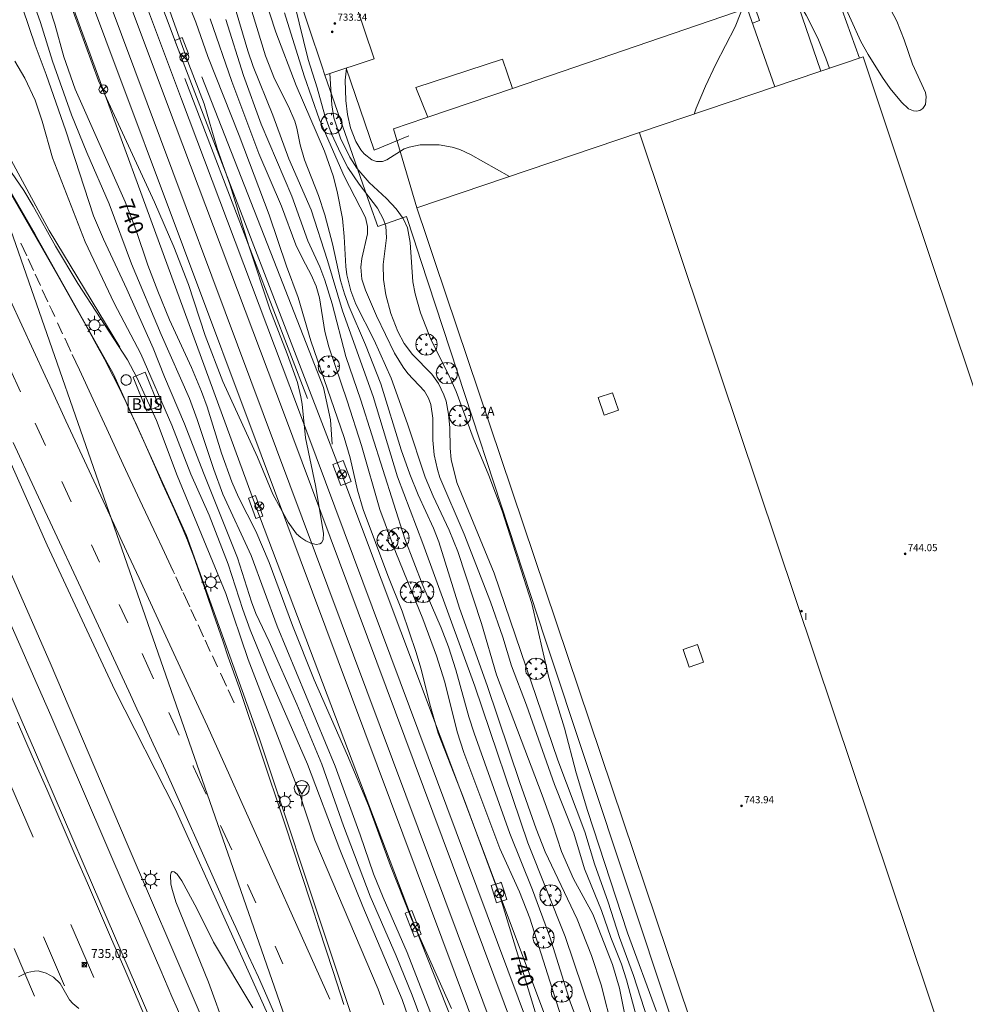
# Model space of a CAD drawing. Units: millimetres. Extents: x 423999 to 425002, y 4487499 to 4488001.
# Drawn here: x 424653 to 424759, y 4487709 to 4487820 of the extents above; entities that cross this region are included whole.
import ezdxf

# ---------------------------------------------------------------- set-up
doc = ezdxf.new("R2010")
doc.units = ezdxf.units.MM
doc.header["$MEASUREMENT"] = 0
doc.layers.get('0').update_dxf_attribs({"lineweight": 9})
for name, color, linetype, lineweight in [('1', 7, 'Continuous', 9), ('f012003p_num_plantas', 252, 'Continuous', 9), ('f022001p_portal', 7, 'Continuous', 9), ('f022001p_portal_texto', 7, 'Continuous', 9), ('f030035l_viaferrea', 7, 'FERROCARRIL', 9), ('f031005l_quitamiedos', 7, 'QUITAMIEDOS', 9), ('f031026l_pinturavial', 253, 'Continuous', 9), ('f050002l_curvanivel_cgn', 23, 'Continuous', 9), ('f050002l_curvanivel_mae', 213, 'Continuous', 9), ('f050008p_puntocotaterreno', 7, 'Continuous', 9), ('f050009p_puntocotaconstruccionelevada', 211, 'Continuous', 9), ('f061013p_arbol', 91, 'Continuous', 9), ('f070045l_muro_mur', 30, 'MURO2', 9), ('f070045l_muro_tap', 11, 'MURO2', 9), ('f070056l_edificacion_els', 22, 'Continuous', 9), ('f070056l_edificacion_med', 221, 'Continuous', 9), ('f070056s_edificacion_edi', 240, 'Continuous', 9), ('f070057s_edificacionligera', 11, 'Continuous', 9), ('f070058l_elementoconstruido_bordillo', 30, 'Continuous', 9), ('f071036p_paradatransportes_bus', 7, 'Continuous', 9), ('f071036s_paradatransportes', 6, 'Continuous', 9), ('f081039p_poste', 7, 'Continuous', 9), ('f081055p_farola', 7, 'Continuous', 9), ('f081065p_registro_circular', 7, 'Continuous', 9), ('f081068p_senal', 7, 'Continuous', 9), ('f090098s_estacionferroviaria', 7, 'Continuous', 9), ('f090116l_tendido', 240, 'TENDIDO', 9)]:
    doc.layers.add(name, color=color, linetype=linetype, lineweight=lineweight)
doc.styles.get("Standard").update_dxf_attribs({"font": 'arial.ttf'})
doc.styles.add('Style-s7210005_h', font='txt')
doc.linetypes.add('FERROCARRIL', pattern='A,0.000117,[1,ferrocarril,S=1,R=359.999999,X=0,Y=0],-11.700838', length=11.700955)
doc.linetypes.add('MURO2', pattern='A,3.1e-05,[1,muro2.shx,S=1,R=0,X=0,Y=0],-3.058844', length=3.058875)
doc.linetypes.add('QUITAMIEDOS', pattern='A,3.1e-05,[1,QUITAMIEDOS.SHX,S=1,R=0,X=0,Y=0],-3.060119', length=3.06015)
doc.linetypes.add('TENDIDO', pattern='A,3.2e-05,[1,tendido.shx,S=1,R=0,X=0,Y=0],-3.208366', length=3.208398)

# ---------------------------------------------------------------- blocks, each defined once
blk = doc.blocks.new('punto_cota')
at = {"layer": 'f050008p_puntocotaterreno'}
for points in [[(0, 0), (-0.28, 0.28)], [(0, 0), (-0.28, -0.28)], [(0, 0), (0.28, 0.28)], [(0, 0), (0.28, -0.28)]]:
    blk.add_lwpolyline(points, dxfattribs=at)
blk.add_circle((0, 0), 0.25, dxfattribs=at)
blk = doc.blocks.new('punto_cota_construccion_elevada')
at = {"layer": 'f050009p_puntocotaconstruccionelevada'}
h = blk.add_hatch(color=256, dxfattribs=at)
h.dxf.hatch_style = 1
edge = h.paths.add_edge_path()
edge.add_arc((0, 0), 0.1, 0, 360)
blk.add_circle((0, 0), 0.1, dxfattribs=at)
blk = doc.blocks.new('arbol')
at = {"color": 0, "linetype": 'Continuous', "lineweight": 0, "flags": 128}
for points in [[(0.96, 0.01), (1.2, 0.04), (1.13, 0.47), (0.89, 0.8), (0.53, 0.53), (0.82, 0.88), (0.48, 1.1), (0.05, 1.18), (0.01, 0.96), (-0.05, 1.18), (-0.48, 1.1), (-0.82, 0.88), (-0.5, 0.53), (-0.86, 0.8), (-1.1, 0.47), (-1.19, 0.04), (-0.94, 0.01)], [(-0.94, 0.01), (-1.19, -0.05), (-1.1, -0.48), (-0.86, -0.8), (-0.5, -0.5), (-0.82, -0.88), (-0.48, -1.12)], [(-0.48, -1.12), (-0.05, -1.19), (0.01, -0.94), (0.05, -1.19), (0.48, -1.12), (0.82, -0.88), (0.53, -0.5), (0.89, -0.8), (1.13, -0.48), (1.2, -0.05), (0.96, 0.01)]]:
    blk.add_lwpolyline(points, dxfattribs=at)
at = {"color": 0, "linetype": 'Continuous', "lineweight": 0, "extrusion": (0, 0, -1)}
for start, end in [(180.0229, 7.5946), (7.2233, 180.0229)]:
    blk.add_arc((0, 0), 0.104, start, end, dxfattribs=at)
blk = doc.blocks.new('parada_bus')
at = {"layer": 'f071036p_paradatransportes_bus', "color": 0, "linetype": 'Continuous', "lineweight": -2}
blk.add_lwpolyline([(-1.84, -0.9), (1.84, -0.9), (1.84, 0.9), (-1.84, 0.9)], close=True, dxfattribs=at)
at = {"layer": 'f071036p_paradatransportes_bus', "color": 0, "linetype": 'Continuous', "lineweight": -2, "insert": (-1.45, 0.69), "char_height": 1.3, "attachment_point": 1}
blk.add_mtext_dynamic_manual_height_columns('{\\fTrebuchet MS|b0|i0|c0|p34;BUS}', width=3.3857, gutter_width=12.5, heights=[0], dxfattribs=at)
blk = doc.blocks.new('poste')
at = {"layer": 'f081039p_poste'}
for p, q in [((-0.35, 0.35), (0.35, -0.35)), ((-0.35, -0.35), (0.35, 0.35))]:
    blk.add_line(p, q, dxfattribs=at)
blk.add_circle((0, 0), 0.5, dxfattribs=at)
blk = doc.blocks.new('farola')
at = {"layer": '1'}
for points in [[(-1.05, 0, 0), (-0.59, 0, 0)], [(-0.75, 0.75, 0), (-0.42, 0.42, 0)], [(0.01, 0.61, 0), (0.09, 0.6, 0), (0.16, 0.58, 0), (0.24, 0.57, 0), (0.3, 0.52, 0), (0.37, 0.49, 0), (0.43, 0.43, 0), (0.48, 0.39, 0), (0.52, 0.31, 0), (0.57, 0.25, 0), (0.6, 0.18, 0), (0.61, 0.1, 0), (0.61, 0.03, 0), (0.61, -0.03, 0), (0.61, -0.11, 0), (0.6, -0.18, 0), (0.57, -0.26, 0), (0.52, -0.32, 0), (0.48, -0.39, 0), (0.43, -0.44, 0), (0.37, -0.5, 0), (0.3, -0.53, 0), (0.24, -0.57, 0), (0.16, -0.59, 0), (0.09, -0.6, 0), (0, -0.62, 0), (-0.06, -0.6, 0), (-0.14, -0.59, 0), (-0.21, -0.57, 0), (-0.27, -0.53, 0), (-0.35, -0.5, 0), (-0.41, -0.44, 0), (-0.45, -0.39, 0), (-0.5, -0.32, 0), (-0.54, -0.26, 0), (-0.57, -0.18, 0), (-0.59, -0.11, 0), (-0.59, -0.03, 0), (-0.59, 0.03, 0), (-0.59, 0.1, 0), (-0.57, 0.18, 0), (-0.54, 0.25, 0), (-0.5, 0.31, 0), (-0.45, 0.39, 0), (-0.41, 0.43, 0), (-0.35, 0.49, 0), (-0.27, 0.52, 0), (-0.21, 0.57, 0), (-0.14, 0.58, 0), (-0.06, 0.6, 0), (0.01, 0.61, 0)], [(0, 1.05, 0), (0, 0.6, 0)], [(0.75, 0.75, 0), (0.43, 0.43, 0)], [(1.05, 0, 0), (0.61, 0, 0)], [(-0.75, -0.74, 0), (-0.42, -0.41, 0)], [(0, -1.05, 0), (0, -0.62, 0)], [(0.75, -0.75, 0), (0.43, -0.44, 0)]]:
    blk.add_polyline3d(points, dxfattribs=at)
blk = doc.blocks.new('B129')
at = {"layer": 'f081065p_registro_circular'}
for points in [[(0, 0.59, 0), (0.1, 0.57, 0), (0.22, 0.54, 0), (0.33, 0.48, 0), (0.5, 0.31, 0), (0.57, 0.09, 0), (0.57, -0.13, 0), (0.53, -0.24, 0), (0.47, -0.35, 0), (0.29, -0.5, 0), (0.19, -0.56, 0), (0.07, -0.58, 0), (-0.14, -0.57, 0), (-0.26, -0.52, 0), (-0.35, -0.46, 0), (-0.51, -0.28, 0), (-0.56, -0.18, 0), (-0.58, -0.06, 0), (-0.58, 0.05, 0), (-0.56, 0.17, 0), (-0.52, 0.27, 0), (-0.45, 0.36, 0), (-0.28, 0.52, 0), (-0.16, 0.57, 0), (0, 0.59, 0)], [(0, 0.01, 0), (0, 0, 0), (0, 0.01, 0)]]:
    blk.add_polyline3d(points, dxfattribs=at)
blk = doc.blocks.new('señal')
at = {"layer": 'f081068p_senal'}
for points in [[(0, 2.87, 0), (0.1, 2.85, 0), (0.2, 2.85, 0), (0.31, 2.8, 0), (0.38, 2.77, 0), (0.48, 2.71, 0), (0.56, 2.65, 0), (0.63, 2.56, 0), (0.68, 2.49, 0), (0.73, 2.39, 0), (0.79, 2.31, 0), (0.82, 2.2, 0), (0.84, 2.1, 0), (0.84, 1.98, 0), (0.82, 1.88, 0), (0.79, 1.78, 0), (0.77, 1.69, 0), (0.72, 1.59, 0), (0.67, 1.49, 0), (0.58, 1.42, 0), (0.51, 1.37, 0), (0.43, 1.28, 0), (0.32, 1.23, 0), (0.26, 1.21, 0), (0.15, 1.18, 0), (0.05, 1.16, 0), (-0.05, 1.16, 0), (-0.15, 1.18, 0), (-0.26, 1.21, 0), (-0.34, 1.23, 0), (-0.44, 1.28, 0), (-0.51, 1.37, 0), (-0.6, 1.42, 0), (-0.67, 1.49, 0), (-0.72, 1.59, 0), (-0.77, 1.69, 0), (-0.8, 1.78, 0), (-0.82, 1.88, 0), (-0.85, 1.98, 0), (-0.85, 2.1, 0), (-0.82, 2.2, 0), (-0.8, 2.31, 0), (-0.75, 2.39, 0), (-0.7, 2.49, 0), (-0.65, 2.56, 0), (-0.56, 2.65, 0), (-0.5, 2.71, 0), (-0.39, 2.77, 0), (-0.31, 2.8, 0), (-0.2, 2.85, 0), (-0.1, 2.85, 0), (0, 2.87, 0)], [(0, 1.37, 0), (-0.6, 2.36, 0), (0.58, 2.34, 0), (0, 1.37, 0)], [(0, 1.16, 0), (0, 0, 0)]]:
    blk.add_polyline3d(points, dxfattribs=at)
blk = doc.blocks.new('portal_catastro')
at = {"layer": 'f022001p_portal'}
h = blk.add_hatch(color=256, dxfattribs=at)
h.dxf.hatch_style = 1
edge = h.paths.add_edge_path()
edge.add_arc((0, 0), 0.125, 0, 360)
blk.add_circle((0, 0), 0.125, dxfattribs=at)

msp = doc.modelspace()

# ---------------------------------------------------------------- linework, layer by layer
at = {"layer": 'f030035l_viaferrea'}
for points in [[(424781.39, 4487500, 738.78), (424780.11, 4487503.44, 738.82), (424761.02, 4487554.26, 739.32), (424734.87, 4487624.16, 740), (424707.4, 4487697.34, 740.7), (424679.88, 4487770.93, 741.44), (424662.47, 4487817.43, 741.9), (424643.25, 4487868.7, 742.47), (424625.08, 4487917.29, 742.89), (424608.28, 4487962.12, 743.42), (424594.11, 4488000, 743.76)], [(424783.35, 4487500, 738.65), (424781.83, 4487504.09, 738.7), (424762.75, 4487554.91, 739.2), (424736.59, 4487624.81, 739.88), (424709.12, 4487697.99, 740.58), (424681.6, 4487771.58, 741.32), (424664.2, 4487818.08, 741.78), (424644.97, 4487869.34, 742.34), (424626.8, 4487917.94, 742.76), (424610, 4487962.77, 743.3), (424596.07, 4488000, 743.63)], [(424785.59, 4487500, 738.72), (424781.5, 4487511, 738.85), (424761.84, 4487563.38, 739.41), (424740.27, 4487621.15, 739.89), (424721.19, 4487671.95, 740.37), (424700.19, 4487728.08, 740.95), (424682.38, 4487775.72, 741.46), (424669.37, 4487810.22, 741.74), (424654.68, 4487849.46, 742.18), (424641.85, 4487883.47, 742.6), (424620.39, 4487940.92, 743.11), (424598.29, 4488000, 743.79)], [(424787.39, 4487500, 738.8), (424783.07, 4487511.59, 738.93), (424763.41, 4487563.96, 739.49), (424741.84, 4487621.74, 739.96), (424722.76, 4487672.53, 740.45), (424701.76, 4487728.67, 741.03), (424683.95, 4487776.31, 741.54), (424670.94, 4487810.81, 741.81), (424656.25, 4487850.05, 742.26), (424643.42, 4487884.06, 742.68), (424621.96, 4487941.5, 743.19), (424600.09, 4488000, 743.87)]]:
    msp.add_polyline3d(points, dxfattribs=at)
at = {"layer": 'f031005l_quitamiedos'}
msp.add_polyline3d([(424664.03, 4487783, 735.98), (424656.1, 4487796.09, 735.98), (424651.61, 4487804.39, 737.3), (424647.31, 4487812.13, 736.7), (424631.28, 4487844.98, 736.55)], dxfattribs=at)
at = {"layer": 'f031026l_pinturavial'}
for p, q in [((424653.58, 4487793.26, 735.96), (424652.92, 4487794.68, 735.96)), ((424654.33, 4487791.63, 735.96), (424653.73, 4487792.93, 735.96)), ((424655.11, 4487789.93, 735.96), (424654.52, 4487791.21, 735.96)), ((424655.96, 4487788.1, 735.96), (424655.33, 4487789.46, 735.96)), ((424657.6, 4487784.53, 735.94), (424657.05, 4487785.74, 735.95)), ((424658.52, 4487782.55, 735.92), (424657.84, 4487784.03, 735.94)), ((424652.89, 4487778.01, 735.89), (424651.71, 4487780.55, 735.93)), ((424655.67, 4487771.99, 735.89), (424654.52, 4487774.5, 735.89)), ((424661.75, 4487758.92, 735.89), (424660.86, 4487760.84, 735.89)), ((424671.03, 4487755.71, 735.76), (424670.3, 4487757.28, 735.79)), ((424671.88, 4487753.89, 735.73), (424671.13, 4487755.5, 735.76)), ((424664.94, 4487752.09, 735.87), (424663.96, 4487754.17, 735.89)), ((424672.59, 4487752.35, 735.69), (424672, 4487753.62, 735.72)), ((424673.43, 4487750.54, 735.66), (424672.8, 4487751.89, 735.68)), ((424674.18, 4487748.91, 735.62), (424673.6, 4487750.18, 735.65)), ((424667.82, 4487745.84, 735.78), (424666.54, 4487748.68, 735.81)), ((424675, 4487747.16, 735.59), (424674.43, 4487748.39, 735.61)), ((424676, 4487744.99, 735.54), (424675.32, 4487746.47, 735.57)), ((424676.86, 4487743.14, 735.51), (424676.19, 4487744.58, 735.54)), ((424654.32, 4487728.08, 734.96), (424651.7, 4487734.14, 735.03)), ((424676.61, 4487726.64, 735.48), (424675.34, 4487729.38, 735.51)), ((424679.3, 4487720.7, 735.41), (424678.37, 4487722.76, 735.44)), ((424661.1, 4487712.35, 734.78), (424658.54, 4487718.3, 734.85)), ((424657.81, 4487711.42, 734.93), (424655.45, 4487716.89, 735)), ((424654.46, 4487710.23, 735.01), (424652.16, 4487715.58, 735.08)), ((424682.31, 4487713.87, 735.36), (424681.44, 4487715.85, 735.36))]:
    msp.add_line(p, q, dxfattribs=at)
for points in [[(424689.15, 4487709.32, 735.23), (424687.96, 4487713, 735.25), (424686.37, 4487717.92, 735.29), (424685.57, 4487720.38, 735.3), (424684.3, 4487724.23, 735.31), (424682.6, 4487729.36, 735.3), (424681.74, 4487731.92, 735.3), (424680.6, 4487735.38, 735.33), (424679.06, 4487739.97, 735.37), (424678.28, 4487742.27, 735.38), (424677.4, 4487744.84, 735.38), (424676.2, 4487748.26, 735.37), (424675.61, 4487749.98, 735.38), (424674.51, 4487753.19, 735.4), (424673.04, 4487757.48, 735.44), (424672.29, 4487759.61, 735.46), (424671.89, 4487760.68, 735.46), (424671.62, 4487761.38, 735.47), (424671.04, 4487762.78, 735.48), (424670.73, 4487763.47, 735.49), (424670.12, 4487764.86, 735.5), (424668.86, 4487767.61, 735.52), (424668.24, 4487768.99, 735.53), (424666.71, 4487772.49, 735.56), (424665.93, 4487774.23, 735.58), (424665.13, 4487775.96, 735.6), (424664.73, 4487776.83, 735.61), (424664.26, 4487777.81, 735.62), (424663.94, 4487778.45, 735.63), (424663.29, 4487779.75, 735.65), (424662.29, 4487781.67, 735.69), (424661.6, 4487782.94, 735.71), (424660.2, 4487785.47, 735.75), (424659.13, 4487787.4, 735.78), (424656.96, 4487791.24, 735.8), (424655.32, 4487794.11, 735.83), (424650.05, 4487803.22, 735.98)], [(424687.32, 4487660.35, 734.89), (424683.67, 4487669.21, 734.97), (424680.01, 4487678.07, 735.04), (424678.5, 4487681.71, 735.08), (424677.49, 4487684.13, 735.12), (424675.45, 4487688.96, 735.19), (424672.37, 4487696.21, 735.3), (424670.82, 4487699.82, 735.34), (424669.18, 4487703.64, 735.38), (424665.9, 4487711.28, 735.42), (424660.97, 4487722.72, 735.49), (424657.72, 4487730.27, 735.56), (424654.45, 4487737.82, 735.64), (424653.07, 4487741.01, 735.69), (424650.3, 4487747.36, 735.79), (424646.1, 4487756.89, 735.94), (424644.98, 4487759.43, 735.98), (424642.72, 4487764.52, 736.03), (424640.44, 4487769.6, 736.08), (424639.3, 4487772.14, 736.09), (424633.72, 4487784.42, 736.13), (424628.1, 4487796.79, 736.17)], [(424687.61, 4487709.9, 735.21), (424677.62, 4487732.19, 735.51), (424676.37, 4487734.97, 735.55), (424673.85, 4487740.52, 735.65), (424672.15, 4487744.21, 735.73), (424668.75, 4487751.58, 735.87), (424666.18, 4487757.11, 735.96), (424665.01, 4487759.64, 735.98), (424662.67, 4487764.68, 735.98), (424657.98, 4487774.77, 735.94), (424656.42, 4487778.14, 735.95), (424655.64, 4487779.82, 735.96), (424647.77, 4487796.84, 736.11)], [(424656.72, 4487786.44, 735.96), (424656.42, 4487787.09, 735.96), (424656.15, 4487787.69, 735.96)], [(424670.15, 4487757.62, 735.8), (424670.01, 4487757.91, 735.81), (424668.77, 4487760.57, 735.84), (424668.15, 4487761.9, 735.85), (424666.29, 4487765.88, 735.83), (424664.42, 4487769.87, 735.81), (424662.56, 4487773.86, 735.81), (424661.02, 4487777.16, 735.84), (424659.49, 4487780.47, 735.89), (424658.69, 4487782.2, 735.91)], [(424681.56, 4487707.81, 735.34), (424680.77, 4487709.64, 735.36), (424679.57, 4487712.37, 735.38), (424678.48, 4487714.76, 735.38), (424677.03, 4487717.96, 735.37), (424676.31, 4487719.56, 735.38), (424672.84, 4487727.29, 735.53), (424671.61, 4487730.05, 735.58), (424669.97, 4487733.74, 735.65), (424669.14, 4487735.57, 735.68), (424668.69, 4487736.56, 735.7), (424667.78, 4487738.54, 735.76), (424666.56, 4487741.17, 735.85), (424665.95, 4487742.48, 735.88), (424665.03, 4487744.46, 735.91), (424659.91, 4487755.46, 735.91), (424656.21, 4487763.39, 735.91), (424655.62, 4487764.67, 735.91), (424654.43, 4487767.23, 735.94), (424652.06, 4487772.34, 736.03)], [(424658.57, 4487765.69, 735.89), (424657.52, 4487767.96, 735.89), (424657.52, 4487767.96, 735.89)], [(424689.11, 4487665.16, 735), (424683.57, 4487678.09, 735.15), (424681.39, 4487683.17, 735.2), (424677.06, 4487693.33, 735.23), (424674.87, 4487698.48, 735.25), (424671.97, 4487705.35, 735.29), (424670.5, 4487708.78, 735.31), (424669.88, 4487710.22, 735.32), (424668.63, 4487713.12, 735.36), (424666.12, 4487718.9, 735.48), (424664.87, 4487721.79, 735.53), (424660.06, 4487732.94, 735.68), (424656.27, 4487741.73, 735.83), (424654.35, 4487746.11, 735.9), (424652.79, 4487749.63, 735.96), (424649.68, 4487756.66, 736.06)], [(424670.67, 4487739.52, 735.67), (424670.19, 4487740.59, 735.71), (424669.52, 4487742.05, 735.74)], [(424686.9, 4487660.18, 734.89), (424683.05, 4487669.38, 734.97), (424682.52, 4487670.63, 734.97), (424681.47, 4487673.15, 734.97), (424679.36, 4487678.18, 734.95), (424678.31, 4487680.7, 734.97), (424672.89, 4487693.71, 735.19), (424669.48, 4487701.81, 735.33), (424667.75, 4487705.85, 735.4), (424665.15, 4487711.91, 735.49), (424664.47, 4487713.49, 735.51), (424663.11, 4487716.63, 735.51), (424660.39, 4487722.93, 735.48), (424659.02, 4487726.07, 735.49), (424655.82, 4487733.47, 735.58), (424654.21, 4487737.16, 735.64), (424652.53, 4487740.98, 735.72)], [(424673.72, 4487732.91, 735.55), (424672.27, 4487736.05, 735.59), (424672.24, 4487736.1, 735.59)]]:
    msp.add_polyline3d(points, dxfattribs=at)
at = {"layer": 'f050002l_curvanivel_cgn'}
for points in [[(424719.34, 4487706.37, 736), (424718.05, 4487711.52, 736), (424716.97, 4487714.79, 736), (424715.35, 4487718.87, 736), (424711.76, 4487726.42, 736), (424710.73, 4487729.01, 736), (424708.9, 4487734.2, 736), (424705.26, 4487745.09, 736), (424702.14, 4487753.74, 736), (424699.82, 4487761.19, 736), (424699.24, 4487762.73, 736), (424697.52, 4487766.46, 736), (424696.55, 4487768.78, 736), (424695.61, 4487771.51, 736), (424693.3, 4487778.89, 736), (424691.58, 4487783.29, 736), (424689.75, 4487787.53, 736), (424689.22, 4487788.98, 736), (424688.77, 4487790.48, 736), (424687.89, 4487794.6, 736), (424687.04, 4487797.86, 736), (424686.31, 4487800.04, 736), (424684.75, 4487804.03, 736), (424684.27, 4487805.71, 736), (424683.89, 4487807.57, 736), (424683.65, 4487808.37, 736), (424682.94, 4487810, 736), (424681.4, 4487813.09, 736), (424680.37, 4487815.7, 736), (424676.32, 4487828.9, 736)], [(424743.64, 4487814.28, 731), (424743.24, 4487815.44, 731), (424742.36, 4487817.65, 731), (424741.04, 4487820.25, 731), (424736.77, 4487827.32, 731), (424736.11, 4487828.12, 731), (424735.76, 4487828.37, 731), (424735.28, 4487828.5, 731), (424734.85, 4487828.44, 731), (424734.47, 4487828.22, 731), (424734.13, 4487827.77, 731), (424734, 4487827.47, 731), (424733.8, 4487826.51, 731), (424733.8, 4487825.17, 731), (424733.95, 4487822.66, 731), (424733.92, 4487821.81, 731), (424733.69, 4487820.56, 731), (424733.06, 4487818.95, 731), (424730.89, 4487814.75, 731), (424729.74, 4487812.3, 731), (424728.7, 4487809.8, 731), (424728.47, 4487809.15, 731)], [(424668.03, 4487825.22, 741), (424671.77, 4487814.75, 741), (424673.48, 4487810.29, 741), (424674.95, 4487805.3, 741), (424676.41, 4487801.2, 741), (424678.52, 4487794.39, 741), (424680.86, 4487787.28, 741), (424682.8, 4487782.26, 741), (424683.96, 4487779.05, 741), (424684.35, 4487777.46, 741), (424684.48, 4487776.62, 741), (424684.87, 4487772.87, 741), (424686, 4487767.5, 741), (424686.88, 4487762.15, 741), (424686.86, 4487761.4, 741), (424686.65, 4487761.07, 741), (424686.46, 4487760.95, 741), (424686.05, 4487760.9, 741), (424685.45, 4487761.04, 741), (424684.89, 4487761.29, 741), (424684.33, 4487761.66, 741), (424683.87, 4487762.09, 741), (424682.93, 4487763.38, 741), (424681.21, 4487766.55, 741), (424679.46, 4487770.68, 741), (424675.6, 4487779.17, 741), (424673.59, 4487784.32, 741), (424671.74, 4487790.03, 741), (424670.08, 4487794.26, 741), (424667.93, 4487799.29, 741), (424661.63, 4487812.87, 741), (424658.08, 4487822.65, 741)], [(424699.08, 4487707.94, 739), (424696.27, 4487715.14, 739), (424693.56, 4487721.32, 739), (424692.5, 4487723.97, 739), (424691, 4487728.33, 739), (424688.19, 4487736.04, 739), (424681.67, 4487751.75, 739), (424678.77, 4487759.66, 739), (424675.59, 4487766.53, 739), (424674.57, 4487769.3, 739), (424672.71, 4487774.92, 739), (424671.83, 4487777.28, 739), (424668.66, 4487784.45, 739), (424665.32, 4487792.37, 739), (424662.85, 4487799.09, 739), (424660.34, 4487804.84, 739), (424658.61, 4487809.07, 739), (424656.48, 4487815.07, 739), (424655.13, 4487819.44, 739), (424654.15, 4487822.18, 739)], [(424745.01, 4487822.11, 731), (424747.18, 4487817.29, 731), (424747.99, 4487815.82, 731), (424749.6, 4487813.24, 731), (424750.47, 4487812.02, 731), (424751.72, 4487810.48, 731), (424752.52, 4487809.76, 731), (424753.07, 4487809.52, 731), (424753.41, 4487809.48, 731), (424753.81, 4487809.56, 731), (424754.14, 4487809.77, 731), (424754.44, 4487810.22, 731), (424754.52, 4487811.07, 731), (424754.41, 4487811.56, 731), (424752.97, 4487814.74, 731), (424752.02, 4487817.49, 731), (424751.21, 4487819.57, 731), (424749.54, 4487822.79, 731)], [(424676.8, 4487821.68, 737), (424678.39, 4487816.23, 737), (424678.99, 4487814.49, 737), (424681.2, 4487809.04, 737), (424683, 4487804.12, 737), (424685.51, 4487798.4, 737), (424687.33, 4487792.75, 737), (424689.02, 4487787.1, 737), (424692.45, 4487777.48, 737), (424695.18, 4487768.47, 737), (424698.03, 4487761.01, 737), (424703.86, 4487745.02, 737), (424709.8, 4487727.44, 737), (424713.98, 4487716.93, 737), (424717.84, 4487705.53, 737)], [(424724.1, 4487705.06, 733), (424721.65, 4487712.57, 733), (424720.09, 4487716.83, 733), (424718.81, 4487720.77, 733), (424717.3, 4487725.1, 733), (424716.19, 4487728.67, 733), (424713.16, 4487736.72, 733), (424706.02, 4487757.69, 733), (424701.86, 4487767.86, 733), (424701.21, 4487770.43, 733), (424701.08, 4487771.69, 733), (424701.04, 4487773.98, 733), (424700.92, 4487775.52, 733), (424700.63, 4487776.98, 733), (424700.4, 4487777.68, 733), (424699.79, 4487778.94, 733), (424699.04, 4487780, 733), (424696.88, 4487782.19, 733), (424695.95, 4487783.42, 733), (424695.24, 4487784.76, 733), (424694.44, 4487786.8, 733), (424693.86, 4487788.88, 733), (424693.6, 4487790.6, 733), (424693.56, 4487792.29, 733), (424693.96, 4487795.26, 733), (424693.86, 4487796.57, 733), (424693.62, 4487797.33, 733), (424692.95, 4487798.6, 733), (424690.88, 4487801.29, 733), (424689.63, 4487803.18, 733), (424688.81, 4487804.7, 733), (424687.78, 4487806.95, 733), (424687.02, 4487809.01, 733), (424686.17, 4487812.09, 733), (424685.16, 4487815.29, 733), (424683.64, 4487821.52, 733)], [(424653.13, 4487820.97, 738), (424654.51, 4487816.9, 738), (424655.76, 4487813.59, 738), (424657.97, 4487807.27, 738), (424661.06, 4487797.76, 738), (424662.18, 4487795.12, 738), (424664.81, 4487789.53, 738), (424667.78, 4487782.91, 738), (424669.04, 4487779.71, 738), (424671.29, 4487774.42, 738), (424673.41, 4487768.92, 738), (424677.25, 4487759.4, 738), (424678.79, 4487754.46, 738), (424679.28, 4487753.15, 738), (424680.77, 4487750, 738), (424683.88, 4487742.98, 738), (424686.69, 4487736.25, 738), (424689.11, 4487729.36, 738), (424692.11, 4487721.47, 738), (424695.04, 4487714.77, 738), (424696.84, 4487710.36, 738), (424697.79, 4487707.74, 738)], [(424722.59, 4487705.67, 734), (424720.88, 4487712.06, 734), (424720.3, 4487713.83, 734), (424719.11, 4487716.84, 734), (424718.09, 4487719.87, 734), (424716.16, 4487724.51, 734), (424714.97, 4487728.54, 734), (424712.81, 4487733.97, 734), (424709.66, 4487742.86, 734), (424707.99, 4487747.27, 734), (424707.01, 4487750.5, 734), (424705.62, 4487754.46, 734), (424702.65, 4487762.05, 734), (424699.95, 4487768.4, 734), (424699.67, 4487769.29, 734), (424699.3, 4487770.96, 734), (424699.16, 4487772.58, 734), (424699.16, 4487775.04, 734), (424698.94, 4487776.6, 734), (424698.68, 4487777.31, 734), (424698.23, 4487778.07, 734), (424696.36, 4487780.06, 734), (424695.83, 4487780.77, 734), (424694.86, 4487782.33, 734), (424692.83, 4487786.52, 734), (424691.58, 4487789.41, 734), (424691.2, 4487790.64, 734), (424691.07, 4487791.98, 734), (424691.17, 4487792.96, 734), (424691.8, 4487795.74, 734), (424691.81, 4487796.56, 734), (424691.58, 4487797.55, 734), (424689.21, 4487802.18, 734), (424686.42, 4487808.51, 734), (424684.71, 4487813.45, 734), (424682.52, 4487820.49, 734)], [(424674.18, 4487819.82, 739), (424676.6, 4487812.79, 739), (424679.62, 4487804.75, 739), (424682.17, 4487798.82, 739), (424683.79, 4487794.5, 739), (424684.55, 4487792.89, 739), (424685.51, 4487791.12, 739), (424686.07, 4487789.85, 739), (424686.43, 4487788.54, 739), (424687.04, 4487784.78, 739), (424687.49, 4487783.04, 739), (424689.54, 4487777.01, 739), (424691.13, 4487772.01, 739), (424693.22, 4487764.83, 739), (424694.99, 4487760, 739), (424698.03, 4487752.56, 739), (424699.57, 4487748.41, 739), (424700.48, 4487745.44, 739), (424701.87, 4487739.9, 739), (424702.63, 4487737.56, 739), (424706.67, 4487726.82, 739), (424708.87, 4487721.95, 739), (424710.04, 4487718.99, 739), (424713.56, 4487707.94, 739)], [(424717.95, 4487700.68, 738), (424714.61, 4487709.5, 738), (424712.27, 4487716.89, 738), (424710.32, 4487722.18, 738), (424707.78, 4487728.5, 738), (424703.8, 4487739.74, 738), (424703.2, 4487741.56, 738), (424701.73, 4487746.83, 738), (424700.92, 4487749.4, 738), (424700.09, 4487751.54, 738), (424698.02, 4487756.28, 738), (424696, 4487761.53, 738), (424691.07, 4487777.09, 738), (424689.38, 4487781.99, 738), (424687.86, 4487787.86, 738), (424687.04, 4487790.52, 738), (424686.46, 4487792.01, 738), (424685.14, 4487794.93, 738), (424683.31, 4487799.94, 738), (424679.9, 4487808.02, 738), (424677.9, 4487813.48, 738), (424675.91, 4487819.77, 738)], [(424699.79, 4487698.01, 737), (424695.7, 4487709.87, 737), (424691.31, 4487720.29, 737), (424688.71, 4487726.69, 737), (424685.07, 4487736.27, 737), (424680.84, 4487746.01, 737), (424678.67, 4487751.33, 737), (424677.83, 4487753.62, 737), (424676.2, 4487758.7, 737), (424674.04, 4487764.17, 737), (424672.01, 4487768.76, 737), (424669.85, 4487774.28, 737), (424666.4, 4487782.26, 737), (424663.39, 4487787.94, 737), (424660.13, 4487794.82, 737), (424656.46, 4487804.26, 737), (424655.32, 4487808.36, 737), (424654.51, 4487810.7, 737), (424653.38, 4487813.18, 737), (424652.24, 4487815.08, 737)], [(424724.25, 4487708.53, 732), (424720.99, 4487717.36, 732), (424716.49, 4487731.05, 732), (424715.23, 4487735.3, 732), (424713.92, 4487740.28, 732), (424712.16, 4487745.97, 732), (424710.25, 4487754.28, 732), (424706.91, 4487764.65, 732), (424705.43, 4487768.63, 732), (424703.69, 4487772.85, 732), (424701.78, 4487778.04, 732), (424701.03, 4487779.72, 732), (424698.98, 4487783.79, 732), (424697.78, 4487786.85, 732), (424697.15, 4487788.99, 732), (424696.89, 4487790.36, 732), (424696.6, 4487794.77, 732), (424696.29, 4487796.39, 732), (424695.82, 4487797.43, 732), (424695.03, 4487798.54, 732), (424693.95, 4487799.67, 732), (424692, 4487801.5, 732), (424690.62, 4487803.09, 732), (424689.82, 4487804.34, 732), (424688.79, 4487806.47, 732), (424688.05, 4487808.74, 732), (424687.81, 4487810.18, 732), (424687.59, 4487813.7, 732)], [(424707.74, 4487802.14, 731), (424703.36, 4487804.64, 731), (424702.16, 4487805.2, 731), (424701.32, 4487805.46, 731), (424699.86, 4487805.7, 731), (424697.71, 4487805.69, 731), (424696.48, 4487805.46, 731), (424695.92, 4487805.24, 731), (424693.98, 4487804.03, 731), (424693.49, 4487803.84, 731), (424692.81, 4487803.82, 731), (424692.3, 4487804.01, 731), (424691.43, 4487804.7, 731), (424691.08, 4487805.14, 731), (424690.51, 4487806.09, 731), (424689.92, 4487807.62, 731), (424689.58, 4487809.09, 731), (424689.39, 4487810.66, 731), (424689.32, 4487812.94, 731), (424689.45, 4487814.32, 731)], [(424645.89, 4487811.28, 736), (424653.24, 4487800.57, 736), (424654.29, 4487798.84, 736), (424656.8, 4487794.36, 736), (424659.32, 4487790.17, 736), (424664.89, 4487781.61, 736), (424665.94, 4487779.61, 736), (424668.14, 4487774.8, 736), (424670.45, 4487768.61, 736), (424675.91, 4487755.41, 736), (424678.42, 4487747.98, 736), (424684.09, 4487733.29, 736), (424685.9, 4487727.75, 736), (424693, 4487711.03, 736), (424693.66, 4487709.27, 736)]]:
    msp.add_polyline3d(points, dxfattribs=at)
at = {"layer": 'f050002l_curvanivel_mae'}
for points in [[(424669.69, 4487826.76, 740), (424672.57, 4487819.47, 740), (424673.9, 4487815.6, 740), (424677.43, 4487806.76, 740), (424680.77, 4487797.87, 740), (424682.72, 4487792.11, 740), (424684.02, 4487788.57, 740), (424685.46, 4487783.71, 740), (424689.2, 4487772.89, 740), (424689.86, 4487770.61, 740), (424690.71, 4487766.97, 740), (424691.33, 4487764.82, 740), (424694.11, 4487757.43, 740), (424695.72, 4487753.41, 740), (424697.29, 4487748.78, 740), (424697.82, 4487747.03, 740), (424698.88, 4487742.72, 740), (424699.74, 4487739.74, 740), (424702.59, 4487732.48, 740), (424706.71, 4487721.37, 740), (424711.43, 4487705.9, 740)], [(424721.11, 4487706.08, 735), (424720.11, 4487711.16, 735), (424719.3, 4487713.79, 735), (424717.09, 4487719.43, 735), (424714.94, 4487723.39, 735), (424713.59, 4487726.48, 735), (424712.62, 4487729.46, 735), (424711.42, 4487732.79, 735), (424706.28, 4487746.27, 735), (424704.61, 4487752.04, 735), (424701.95, 4487760.09, 735), (424701, 4487762.48, 735), (424699.19, 4487766.31, 735), (424698.29, 4487768.44, 735), (424696.3, 4487774.44, 735), (424694.48, 4487779.54, 735), (424692.55, 4487783.82, 735), (424690.52, 4487787.84, 735), (424689.93, 4487789.34, 735), (424689.49, 4487791.13, 735), (424689.37, 4487792.07, 735), (424689.2, 4487795.44, 735), (424689, 4487797.43, 735), (424688.42, 4487800.47, 735), (424687.95, 4487802.24, 735), (424686.99, 4487805.01, 735), (424683.81, 4487812.36, 735), (424681.54, 4487818.34, 735), (424678.97, 4487826.27, 735)], [(424701.26, 4487708.86, 740), (424696.74, 4487718.9, 740), (424694.4, 4487724.85, 740), (424691.93, 4487731.64, 740), (424689.56, 4487737.25, 740), (424685.83, 4487745.71, 740), (424683.41, 4487751.79, 740), (424680.79, 4487758.89, 740), (424679.28, 4487762.38, 740), (424677.35, 4487766.19, 740), (424676.61, 4487767.9, 740), (424675.42, 4487771.15, 740), (424673.83, 4487776.33, 740), (424673.21, 4487778.04, 740), (424672.08, 4487780.75, 740), (424669.61, 4487786.08, 740), (424668.29, 4487789.3, 740), (424667.17, 4487792.23, 740), (424665.84, 4487796.22, 740), (424664.64, 4487799.31, 740), (424659.01, 4487811.94, 740), (424657.73, 4487815.58, 740), (424656.74, 4487819.23, 740), (424656.21, 4487820.86, 740)], [(424675.95, 4487706.34, 735), (424673.96, 4487711.83, 735), (424670.32, 4487720.83, 735), (424669.92, 4487722.08, 735), (424669.76, 4487722.8, 735), (424669.72, 4487723.82, 735), (424669.79, 4487724.1, 735), (424669.91, 4487724.24, 735), (424670.13, 4487724.2, 735), (424670.46, 4487723.92, 735), (424670.98, 4487723.16, 735), (424672.67, 4487720.07, 735), (424674.54, 4487716.29, 735), (424678.96, 4487708.94, 735)], [(424652.65, 4487712.4, 735), (424653.62, 4487712.89, 735), (424654.44, 4487713.06, 735), (424654.86, 4487713.07, 735), (424655.78, 4487712.84, 735), (424656.58, 4487712.39, 735), (424657.34, 4487711.66, 735), (424658.39, 4487709.85, 735), (424658.74, 4487709.41, 735), (424659.43, 4487708.88, 735)]]:
    msp.add_polyline3d(points, dxfattribs=at)
at = {"layer": 'f070045l_muro_mur'}
for points in [[(424742.7, 4487813.96, 731.97), (424740.18, 4487821.24, 731.68), (424738.06, 4487820.79, 731.68), (424734.35, 4487831.49, 730.84)], [(424732.03, 4487830.67, 730.84), (424735.8, 4487819.64, 730.92), (424735.02, 4487819.36, 730.92)], [(424671.04, 4487817.73, 741.3), (424671.75, 4487815.92, 741.51), (424670.93, 4487815.59, 741.51), (424670.59, 4487816.45, 741.41), (424670.21, 4487817.4, 741.3), (424671.04, 4487817.73, 741.3)], [(424687.86, 4487772.13, 740.45), (424687.67, 4487774.86, 740.45), (424686.89, 4487778.49, 741.23), (424681.31, 4487792.73, 741.2), (424673.24, 4487813.34, 741.51)], [(424685.1, 4487777.26, 741.23), (424679.15, 4487792.73, 741.2), (424671.31, 4487813.15, 741.51)], [(424688.62, 4487770.13, 740.45), (424689.09, 4487770.31, 740.45), (424689.99, 4487767.94, 740.45), (424689.52, 4487767.76, 740.45), (424688.82, 4487767.49, 740.45), (424687.91, 4487769.86, 740.45), (424688.62, 4487770.13, 740.45)], [(424678.47, 4487766.1, 741.06), (424679.28, 4487763.79, 741.06), (424680.07, 4487764.06, 741.06), (424679.25, 4487766.37, 741.06), (424678.47, 4487766.1, 741.06)], [(424706.7, 4487722.96, 740.62), (424706.83, 4487723.01, 740.62), (424707.18, 4487721.92, 739.51), (424707.45, 4487721.09, 739.51), (424706.31, 4487720.72, 740.62), (424705.68, 4487722.64, 740.62), (424706.7, 4487722.96, 740.62)], [(424696.04, 4487719.55, 739.84), (424697.08, 4487716.88, 740.5), (424697.85, 4487717.18, 740.62), (424696.81, 4487719.84, 739.84), (424696.04, 4487719.55, 739.84)]]:
    msp.add_polyline3d(points, dxfattribs=at)
at = {"layer": 'f070045l_muro_tap'}
msp.add_line((424738.34, 4487839.52, 731), (424747.01, 4487815.42, 731.02), dxfattribs=at)
for points in [[(424708.87, 4487622.27, 734.64), (424705.56, 4487631.18, 734.71), (424698.58, 4487647.16, 734.94), (424691.22, 4487665.17, 735.12), (424679.57, 4487692.99, 735.34), (424672.58, 4487709.31, 735.6), (424664.85, 4487727.31, 735.71), (424656.2, 4487747.61, 735.98), (424647.07, 4487768.38, 736.21), (424635.06, 4487795.02, 736.35), (424621.19, 4487825.46, 736.7), (424610.57, 4487848.63, 737.05), (424600.35, 4487871.12, 737.11), (424595.25, 4487882.17, 737.13), (424584.6, 4487905.42, 737.4), (424562.83, 4487952.96, 737.89), (424556.6, 4487966.76, 737.94), (424541.4, 4488000, 738.14)], [(424744.58, 4487653.58, 736.43), (424738.98, 4487669.09, 731.82), (424725.76, 4487708.24, 736.03), (424711.77, 4487750.29, 733.01), (424697.81, 4487792.73, 731.67), (424697.01, 4487795.15, 731.67), (424696.18, 4487797.67, 734.88), (424692.97, 4487796.53, 736.95), (424692.1, 4487798.93, 734.88), (424687.04, 4487813.51, 732.14)]]:
    msp.add_polyline3d(points, dxfattribs=at)
at = {"layer": 'f070056l_edificacion_els'}
for points in [[(424737.54, 4487812.21, 736.29), (424734.43, 4487821.04, 736.56), (424708.1, 4487812.04, 736.4)], [(424708.1, 4487812.04, 736.4), (424698.58, 4487808.79, 736.35), (424698.26, 4487808.68, 736.35)], [(424698.26, 4487808.68, 736.35), (424694.75, 4487807.49, 736.34), (424697.37, 4487798.63, 736.42)]]:
    msp.add_polyline3d(points, dxfattribs=at)
at = {"layer": 'f070056l_edificacion_med'}
for points in [[(424727.14, 4487792.73, 731.23), (424725.19, 4487798.55, 731.13), (424722.34, 4487807.07, 730.92)], [(424757.37, 4487704.27, 731.06), (424756.86, 4487704.11, 731), (424727.14, 4487792.73, 731.23)], [(424719.32, 4487777.91, 731.06), (424719.98, 4487775.95, 731), (424718.37, 4487775.41, 731), (424717.71, 4487777.37, 731.06), (424719.32, 4487777.91, 731.06)], [(424729.53, 4487747.69, 731), (424728.85, 4487749.67, 731), (424727.25, 4487749.13, 731), (424727.92, 4487747.15, 731), (424729.53, 4487747.69, 731)]]:
    msp.add_polyline3d(points, dxfattribs=at)
at = {"layer": 'f070056s_edificacion_edi'}
for points in [[(424687.04, 4487813.51, 732.14), (424686.68, 4487814.56, 738.76), (424683.76, 4487823.28, 736.09), (424689.27, 4487825.13, 731.38), (424692.55, 4487815.35, 732.14)], [(424699.35, 4487792.73, 731.67), (424698.47, 4487795.32, 731.67), (424697.37, 4487798.63, 731.7), (424747.43, 4487815.56, 731.02), (424752.04, 4487801.79, 730.95), (424755.08, 4487792.73, 730.85), (424781.93, 4487712.66, 730.95), (424757.37, 4487704.27, 731.06), (424770.78, 4487664.52, 731.2), (424745.37, 4487656.08, 736.43)]]:
    msp.add_polyline3d(points, close=True, dxfattribs=at)
at = {"layer": 'f070057s_edificacionligera'}
msp.add_polyline3d([(424708.1, 4487812.04, 972.81), (424706.96, 4487815.33, 972.81), (424697.26, 4487812.14, 972.81), (424698.58, 4487808.79, 972.81)], close=True, dxfattribs=at)
at = {"layer": 'f070058l_elementoconstruido_bordillo'}
for points in [[(424767.46, 4487500, 733.64), (424762.28, 4487512.31, 733.66), (424754.18, 4487529.72, 733.74), (424747.23, 4487544.26, 733.69), (424739.38, 4487562.38, 733.84), (424730.64, 4487585.64, 733.97), (424722.6, 4487608.45, 734.19), (424714.92, 4487631.84, 734.47), (424705.16, 4487661.85, 734.78), (424698.68, 4487681.41, 734.89), (424696.3, 4487687.93, 734.83), (424696.63, 4487688.1, 734.83), (424687.85, 4487714.61, 735.23), (424679.67, 4487739.2, 735.38), (424671.52, 4487761.9, 735.52), (424663.28, 4487780.07, 735.63), (424654.53, 4487795.66, 735.76), (424643.59, 4487814.5, 736)], [(424696.45, 4487806.72, 730.95), (424692.58, 4487805.11, 730.82), (424689.44, 4487814.32, 730.81)], [(424647.16, 4487780.42, 735.67), (424655.87, 4487760.82, 735.51), (424663.47, 4487744.55, 735.62), (424670.25, 4487731.26, 735.54), (424676.04, 4487718.4, 735.36), (424683.23, 4487702.46, 735.16), (424689.02, 4487687.02, 734.89), (424695.07, 4487669.62, 734.61), (424699.76, 4487655.21, 734.69), (424704.8, 4487639.97, 734.63), (424713.31, 4487614.92, 734.35), (424715.65, 4487608.06, 734.31)]]:
    msp.add_polyline3d(points, dxfattribs=at)
at = {"layer": 'f071036s_paradatransportes'}
msp.add_polyline3d([(424665.53, 4487779.67, 735.94), (424666.86, 4487780.2, 735.94), (424668.39, 4487776.39, 735.94), (424667.05, 4487775.85, 735.94)], close=True, dxfattribs=at)
at = {"layer": 'f090098s_estacionferroviaria'}
msp.add_polyline3d([(424577.07, 4488000, 736.06), (424734.99, 4488000, 725.5), (424744.05, 4487955.97, 725.65), (424758.91, 4487912.38, 714.86), (424765.94, 4487891.79, 709.76), (424772.18, 4487873.5, 705.23), (424781.58, 4487848.29, 720.33), (424786.23, 4487835.91, 719.06), (424793.05, 4487830, 718.69), (424799.41, 4487826.82, 718.18), (424804.41, 4487813.64, 718.73), (424960.7, 4487855.46, 719.76), (424972.56, 4487858.63, 719.84), (424986.14, 4487812.36, 719.57), (425000, 4487765.13, 719.3), (425000, 4487548, 720), (424994.34, 4487546.82, 720.04), (425000, 4487512.51, 719.04), (425000, 4487500, 719.58), (424760.42, 4487500, 729.8), (424737.64, 4487558.73, 729.66), (424698.53, 4487662.1, 730.05), (424617.5, 4487894.46, 731.56)], dxfattribs=at)
at = {"layer": 'f090116l_tendido'}
for points in [[(424778.85, 4487500, 583.44), (424766.53, 4487531.38, 583.95), (424749.52, 4487578.73, 584.02), (424731.95, 4487625.54, 584.32), (424717.16, 4487664.22, 584.37), (424714.83, 4487671.34, 584.37), (424707.59, 4487691.62, 584.85), (424697.17, 4487717.99, 584.88), (424679.29, 4487765.15, 584.89), (424651.44, 4487841.21, 584.99), (424649.56, 4487846.16, 584.99), (424645.64, 4487856.2, 584.99), (424642.97, 4487862.63, 584.99), (424628.19, 4487902.11, 585.04), (424610.85, 4487948.64, 585.1), (424595.89, 4487987.73, 585.1), (424593.83, 4487994.5, 585.1), (424591.74, 4488000, 585.1)], [(424789.15, 4487500, 972.81), (424776.66, 4487535.57, 972.81), (424759.1, 4487582.24, 972.81), (424741.84, 4487629.24, 972.81), (424726.99, 4487667.86, 972.81), (424724.17, 4487674.87, 972.81), (424706.6, 4487721.78, 972.81), (424688.95, 4487768.75, 972.81), (424670.59, 4487816.45, 972.81), (424661.95, 4487839.41, 972.81), (424654.56, 4487859.72, 972.81), (424652.97, 4487866.26, 972.81)]]:
    msp.add_polyline3d(points, dxfattribs=at)

# ---------------------------------------------------------------- block references
at = {"layer": 'f022001p_portal'}
msp.add_blockref('portal_catastro', (424705.28, 4487775.13), dxfattribs=at)
at = {"layer": 'f050008p_puntocotaterreno'}
msp.add_blockref('punto_cota', (424660.04, 4487713.78, 735.03), dxfattribs=at)
at = {"layer": 'f050009p_puntocotaconstruccionelevada'}
for p in [(424688.15, 4487819.32, 733.34), (424687.86, 4487818.37, 733.34), (424752.14, 4487759.84, 744.05), (424740.52, 4487753.43, 741.71), (424733.79, 4487731.58, 743.94)]:
    msp.add_blockref('punto_cota_construccion_elevada', p, dxfattribs=at)
at = {"layer": 'f061013p_arbol'}
for p in [(424687.78, 4487808.09, 732.14), (424698.42, 4487783.32, 733.07), (424687.46, 4487780.87, 738.9), (424700.73, 4487780.12, 733.07), (424702.19, 4487775.35, 734.37), (424694.07, 4487761.37, 740.93), (424695.29, 4487761.6, 740.93), (424696.68, 4487755.53, 740.94), (424698.07, 4487755.59, 739), (424710.73, 4487746.96, 735.05), (424712.34, 4487721.55, 739.51), (424711.57, 4487716.82, 740.29), (424713.6, 4487710.76, 740.29)]:
    msp.add_blockref('arbol', p, dxfattribs=at)
at = {"layer": 'f071036p_paradatransportes_bus'}
msp.add_blockref('parada_bus', (424666.8, 4487776.59), dxfattribs=at)
at = {"layer": 'f081039p_poste'}
for p in [(424671.27, 4487815.52, 741.51), (424662.19, 4487811.92, 741.54), (424688.95, 4487768.75, 740.45), (424679.68, 4487765.19, 741.06), (424706.6, 4487721.78, 740.62), (424697.17, 4487717.99, 740.62)]:
    msp.add_blockref('poste', p, dxfattribs=at)
at = {"layer": 'f081055p_farola'}
for p in [(424661.17, 4487785.49, 736.51), (424674.23, 4487756.67, 735.52), (424682.52, 4487732.08, 736.15), (424667.46, 4487723.33, 735.32)]:
    msp.add_blockref('farola', p, dxfattribs=at)
at = {"layer": 'f081065p_registro_circular'}
msp.add_blockref('B129', (424664.74, 4487779.34, 736.51), dxfattribs=at)
at = {"layer": 'f081068p_senal'}
msp.add_blockref('señal', (424684.45, 4487731.54, 736.15), dxfattribs=at)

# ---------------------------------------------------------------- texts
at = {"layer": 'f012003p_num_plantas', "insert": (424741, 4487752.82), "char_height": 0.8, "width": 0.8, "attachment_point": 5}
msp.add_mtext('{\\fArial|b0|i0;I}', dxfattribs=at)
at = {"layer": 'f022001p_portal_texto', "insert": (424705.28, 4487775.33), "char_height": 1, "width": 2, "attachment_point": 8}
msp.add_mtext('{\\fTrebuchet MS|b0|i0;2A}', dxfattribs=at)
at = {"layer": 'f050002l_curvanivel_mae', "char_height": 1.75, "width": 5.25, "attachment_point": 5}
for insert, rotation in [((424665.29, 4487797.65, 740), 291.2896), ((424709.18, 4487713.28, 740), 286.9492)]:
    msp.add_mtext('{\\fRoman|b1|i0;740}', dxfattribs=dict(at, insert=insert, rotation=rotation))
at = {"layer": 'f050008p_puntocotaterreno', "style": 'Style-s7210005_h'}
msp.add_text('735,03', height=1, dxfattribs=at).set_placement((424660.79, 4487714.53, 735.03))
at = {"layer": 'f050009p_puntocotaconstruccionelevada', "style": 'Style-s7210005_h'}
for s, p in [('733.34', (424688.45, 4487819.62, 733.34)), ('744.05', (424752.44, 4487760.14, 744.05)), ('743.94', (424734.09, 4487731.88, 743.94))]:
    msp.add_text(s, height=0.8, dxfattribs=at).set_placement(p)

doc.saveas('drawing.dxf')
